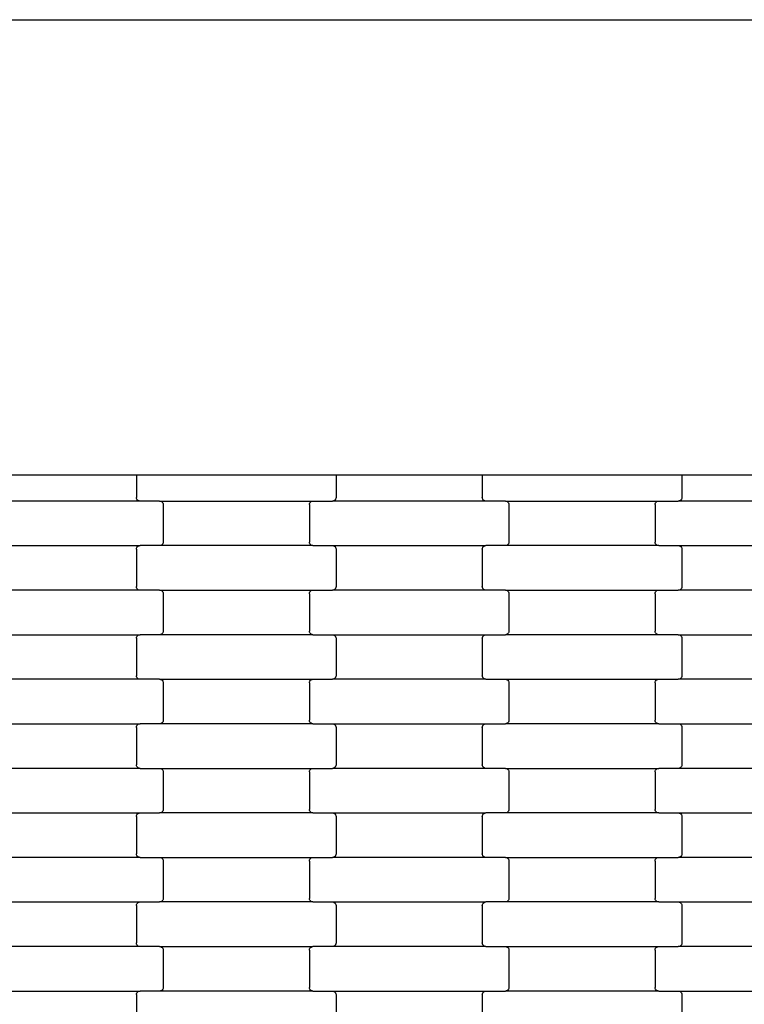
# Model space of a CAD drawing. Units: millimetres. Extents: x -1476 to 11534, y -370 to 13209.
# Drawn here: x 7245 to 7651, y 6609 to 7162 of the extents above; entities that cross this region are included whole.
import ezdxf

# ---------------------------------------------------------------- set-up
doc = ezdxf.new("R2010")
doc.units = ezdxf.units.MM

msp = doc.modelspace()

# ---------------------------------------------------------------- linework, layer by layer
for p, q in [((3713.64, 7161.78), (8234.55, 7161.78)), ((7228.07, 6906.43), (7310.07, 6906.43)), ((7310.07, 6906.43), (7316.07, 6906.43)), ((7310.07, 6906.43), (7310.07, 6893.62)), ((7316.07, 6906.43), (7416.07, 6906.43)), ((7416.07, 6906.43), (7422.07, 6906.43)), ((7422.07, 6906.43), (7504.07, 6906.43)), ((7422.07, 6906.43), (7422.07, 6893.62)), ((7504.07, 6906.43), (7510.07, 6906.43)), ((7504.07, 6906.43), (7504.07, 6893.62)), ((7510.07, 6906.43), (7610.07, 6906.43)), ((7610.07, 6906.43), (7616.07, 6906.43)), ((7616.07, 6906.43), (7698.07, 6906.43)), ((7616.07, 6906.43), (7616.07, 6893.62)), ((7312.09, 6891.62), (7226.06, 6891.62)), ((7310.14, 6893.11), (7310.07, 6893.62)), ((7310.34, 6892.62), (7310.14, 6893.11)), ((7310.66, 6892.21), (7310.34, 6892.62)), ((7311.08, 6891.89), (7310.66, 6892.21)), ((7311.57, 6891.69), (7311.08, 6891.89)), ((7312.09, 6891.62), (7311.57, 6891.69)), ((7323.06, 6891.62), (7312.09, 6891.62)), ((7323.06, 6891.62), (7323.58, 6891.56)), ((7323.06, 6891.62), (7409.09, 6891.62)), ((7323.58, 6891.56), (7324.07, 6891.36)), ((7324.07, 6891.36), (7324.49, 6891.04)), ((7324.49, 6891.04), (7324.81, 6890.62)), ((7407.34, 6890.62), (7407.66, 6891.04)), ((7407.66, 6891.04), (7408.08, 6891.36)), ((7408.08, 6891.36), (7408.57, 6891.56)), ((7408.57, 6891.56), (7409.09, 6891.62)), ((7409.09, 6891.62), (7420.06, 6891.62)), ((7420.58, 6891.69), (7420.06, 6891.62)), ((7506.09, 6891.62), (7420.06, 6891.62)), ((7421.07, 6891.89), (7420.58, 6891.69)), ((7421.49, 6892.21), (7421.07, 6891.89)), ((7421.81, 6892.62), (7421.49, 6892.21)), ((7422.01, 6893.11), (7421.81, 6892.62)), ((7422.07, 6893.62), (7422.01, 6893.11)), ((7504.14, 6893.11), (7504.07, 6893.62)), ((7504.34, 6892.62), (7504.14, 6893.11)), ((7504.66, 6892.21), (7504.34, 6892.62)), ((7505.08, 6891.89), (7504.66, 6892.21)), ((7505.57, 6891.69), (7505.08, 6891.89)), ((7506.09, 6891.62), (7505.57, 6891.69)), ((7517.06, 6891.62), (7506.09, 6891.62)), ((7517.06, 6891.62), (7517.58, 6891.56)), ((7517.06, 6891.62), (7603.09, 6891.62)), ((7517.58, 6891.56), (7518.07, 6891.36)), ((7518.07, 6891.36), (7518.49, 6891.04)), ((7518.49, 6891.04), (7518.81, 6890.62)), ((7601.34, 6890.62), (7601.66, 6891.04)), ((7601.66, 6891.04), (7602.08, 6891.36)), ((7602.08, 6891.36), (7602.57, 6891.56)), ((7602.57, 6891.56), (7603.09, 6891.62)), ((7603.09, 6891.62), (7614.06, 6891.62)), ((7614.58, 6891.69), (7614.06, 6891.62)), ((7700.09, 6891.62), (7614.06, 6891.62)), ((7615.07, 6891.89), (7614.58, 6891.69)), ((7615.49, 6892.21), (7615.07, 6891.89)), ((7615.81, 6892.62), (7615.49, 6892.21)), ((7616.01, 6893.11), (7615.81, 6892.62)), ((7616.07, 6893.62), (7616.01, 6893.11)), ((7324.81, 6890.62), (7325.01, 6890.14)), ((7325.01, 6890.14), (7325.07, 6889.62)), ((7325.07, 6889.62), (7325.07, 6868.62)), ((7407.07, 6889.62), (7407.14, 6890.14)), ((7407.07, 6889.62), (7407.07, 6868.62)), ((7407.14, 6890.14), (7407.34, 6890.62)), ((7518.81, 6890.62), (7519.01, 6890.14)), ((7519.01, 6890.14), (7519.07, 6889.62)), ((7519.07, 6889.62), (7519.07, 6868.62)), ((7601.07, 6889.62), (7601.14, 6890.14)), ((7601.07, 6889.62), (7601.07, 6868.62)), ((7601.14, 6890.14), (7601.34, 6890.62)), ((7325.07, 6868.62), (7325.01, 6868.11)), ((7407.14, 6868.11), (7407.07, 6868.62)), ((7519.07, 6868.62), (7519.01, 6868.11)), ((7601.14, 6868.11), (7601.07, 6868.62)), ((7226.06, 6866.62), (7312.09, 6866.62)), ((7310.07, 6864.62), (7310.14, 6865.14)), ((7310.07, 6864.62), (7310.07, 6843.62)), ((7310.14, 6865.14), (7310.34, 6865.62)), ((7310.34, 6865.62), (7310.66, 6866.04)), ((7310.66, 6866.04), (7311.08, 6866.36)), ((7311.08, 6866.36), (7311.57, 6866.56)), ((7311.57, 6866.56), (7312.09, 6866.62)), ((7323.06, 6866.62), (7312.09, 6866.62)), ((7323.58, 6866.69), (7323.06, 6866.62)), ((7409.09, 6866.62), (7323.06, 6866.62)), ((7324.07, 6866.89), (7323.58, 6866.69)), ((7324.49, 6867.21), (7324.07, 6866.89)), ((7324.81, 6867.62), (7324.49, 6867.21)), ((7325.01, 6868.11), (7324.81, 6867.62)), ((7407.34, 6867.62), (7407.14, 6868.11)), ((7407.66, 6867.21), (7407.34, 6867.62)), ((7408.08, 6866.89), (7407.66, 6867.21)), ((7408.57, 6866.69), (7408.08, 6866.89)), ((7409.09, 6866.62), (7408.57, 6866.69)), ((7409.09, 6866.62), (7420.06, 6866.62)), ((7420.06, 6866.62), (7506.09, 6866.62)), ((7420.06, 6866.62), (7420.58, 6866.56)), ((7420.58, 6866.56), (7421.07, 6866.36)), ((7421.07, 6866.36), (7421.49, 6866.04)), ((7421.49, 6866.04), (7421.81, 6865.62)), ((7421.81, 6865.62), (7422.01, 6865.14)), ((7422.01, 6865.14), (7422.07, 6864.62)), ((7422.07, 6864.62), (7422.07, 6843.62)), ((7504.07, 6864.62), (7504.14, 6865.14)), ((7504.07, 6864.62), (7504.07, 6843.62)), ((7504.14, 6865.14), (7504.34, 6865.62)), ((7504.34, 6865.62), (7504.66, 6866.04)), ((7504.66, 6866.04), (7505.08, 6866.36)), ((7505.08, 6866.36), (7505.57, 6866.56)), ((7505.57, 6866.56), (7506.09, 6866.62)), ((7517.06, 6866.62), (7506.09, 6866.62)), ((7517.58, 6866.69), (7517.06, 6866.62)), ((7603.09, 6866.62), (7517.06, 6866.62)), ((7518.07, 6866.89), (7517.58, 6866.69)), ((7518.49, 6867.21), (7518.07, 6866.89)), ((7518.81, 6867.62), (7518.49, 6867.21)), ((7519.01, 6868.11), (7518.81, 6867.62)), ((7601.34, 6867.62), (7601.14, 6868.11)), ((7601.66, 6867.21), (7601.34, 6867.62)), ((7602.08, 6866.89), (7601.66, 6867.21)), ((7602.57, 6866.69), (7602.08, 6866.89)), ((7603.09, 6866.62), (7602.57, 6866.69)), ((7603.09, 6866.62), (7614.06, 6866.62)), ((7614.06, 6866.62), (7700.09, 6866.62)), ((7614.06, 6866.62), (7614.58, 6866.56)), ((7614.58, 6866.56), (7615.07, 6866.36)), ((7615.07, 6866.36), (7615.49, 6866.04)), ((7615.49, 6866.04), (7615.81, 6865.62)), ((7615.81, 6865.62), (7616.01, 6865.14)), ((7616.01, 6865.14), (7616.07, 6864.62)), ((7616.07, 6864.62), (7616.07, 6843.62)), ((7312.09, 6841.62), (7226.06, 6841.62)), ((7310.14, 6843.11), (7310.07, 6843.62)), ((7310.34, 6842.62), (7310.14, 6843.11)), ((7310.66, 6842.21), (7310.34, 6842.62)), ((7311.08, 6841.89), (7310.66, 6842.21)), ((7311.57, 6841.69), (7311.08, 6841.89)), ((7312.09, 6841.62), (7311.57, 6841.69)), ((7323.06, 6841.62), (7312.09, 6841.62)), ((7323.06, 6841.62), (7323.58, 6841.56)), ((7323.06, 6841.62), (7409.09, 6841.62)), ((7323.58, 6841.56), (7324.07, 6841.36)), ((7324.07, 6841.36), (7324.49, 6841.04)), ((7324.49, 6841.04), (7324.81, 6840.62)), ((7407.34, 6840.62), (7407.66, 6841.04)), ((7407.66, 6841.04), (7408.08, 6841.36)), ((7408.08, 6841.36), (7408.57, 6841.56)), ((7408.57, 6841.56), (7409.09, 6841.62)), ((7409.09, 6841.62), (7420.06, 6841.62)), ((7420.58, 6841.69), (7420.06, 6841.62)), ((7506.09, 6841.62), (7420.06, 6841.62)), ((7421.07, 6841.89), (7420.58, 6841.69)), ((7421.49, 6842.21), (7421.07, 6841.89)), ((7421.81, 6842.62), (7421.49, 6842.21)), ((7422.01, 6843.11), (7421.81, 6842.62)), ((7422.07, 6843.62), (7422.01, 6843.11)), ((7504.14, 6843.11), (7504.07, 6843.62)), ((7504.34, 6842.62), (7504.14, 6843.11)), ((7504.66, 6842.21), (7504.34, 6842.62)), ((7505.08, 6841.89), (7504.66, 6842.21)), ((7505.57, 6841.69), (7505.08, 6841.89)), ((7506.09, 6841.62), (7505.57, 6841.69)), ((7517.06, 6841.62), (7506.09, 6841.62)), ((7517.06, 6841.62), (7517.58, 6841.56)), ((7517.06, 6841.62), (7603.09, 6841.62)), ((7517.58, 6841.56), (7518.07, 6841.36)), ((7518.07, 6841.36), (7518.49, 6841.04)), ((7518.49, 6841.04), (7518.81, 6840.62)), ((7601.34, 6840.62), (7601.66, 6841.04)), ((7601.66, 6841.04), (7602.08, 6841.36)), ((7602.08, 6841.36), (7602.57, 6841.56)), ((7602.57, 6841.56), (7603.09, 6841.62)), ((7603.09, 6841.62), (7614.06, 6841.62)), ((7614.58, 6841.69), (7614.06, 6841.62)), ((7700.09, 6841.62), (7614.06, 6841.62)), ((7615.07, 6841.89), (7614.58, 6841.69)), ((7615.49, 6842.21), (7615.07, 6841.89)), ((7615.81, 6842.62), (7615.49, 6842.21)), ((7616.01, 6843.11), (7615.81, 6842.62)), ((7616.07, 6843.62), (7616.01, 6843.11)), ((7324.81, 6840.62), (7325.01, 6840.14)), ((7325.01, 6840.14), (7325.07, 6839.62)), ((7325.07, 6839.62), (7325.07, 6818.62)), ((7407.07, 6839.62), (7407.14, 6840.14)), ((7407.07, 6839.62), (7407.07, 6818.62)), ((7407.14, 6840.14), (7407.34, 6840.62)), ((7518.81, 6840.62), (7519.01, 6840.14)), ((7519.01, 6840.14), (7519.07, 6839.62)), ((7519.07, 6839.62), (7519.07, 6818.62)), ((7601.07, 6839.62), (7601.14, 6840.14)), ((7601.07, 6839.62), (7601.07, 6818.62)), ((7601.14, 6840.14), (7601.34, 6840.62)), ((7226.06, 6816.62), (7312.09, 6816.62)), ((7310.07, 6814.62), (7310.14, 6815.14)), ((7310.07, 6814.62), (7310.07, 6793.62)), ((7310.14, 6815.14), (7310.34, 6815.62)), ((7310.34, 6815.62), (7310.66, 6816.04)), ((7310.66, 6816.04), (7311.08, 6816.36)), ((7311.08, 6816.36), (7311.57, 6816.56)), ((7311.57, 6816.56), (7312.09, 6816.62)), ((7323.06, 6816.62), (7312.09, 6816.62)), ((7323.58, 6816.69), (7323.06, 6816.62)), ((7409.09, 6816.62), (7323.06, 6816.62)), ((7324.07, 6816.89), (7323.58, 6816.69)), ((7324.49, 6817.21), (7324.07, 6816.89)), ((7324.81, 6817.62), (7324.49, 6817.21)), ((7325.01, 6818.11), (7324.81, 6817.62)), ((7325.07, 6818.62), (7325.01, 6818.11)), ((7407.14, 6818.11), (7407.07, 6818.62)), ((7407.34, 6817.62), (7407.14, 6818.11)), ((7407.66, 6817.21), (7407.34, 6817.62)), ((7408.08, 6816.89), (7407.66, 6817.21)), ((7408.57, 6816.69), (7408.08, 6816.89)), ((7409.09, 6816.62), (7408.57, 6816.69)), ((7409.09, 6816.62), (7420.06, 6816.62)), ((7420.06, 6816.62), (7506.09, 6816.62)), ((7420.06, 6816.62), (7420.58, 6816.56)), ((7420.58, 6816.56), (7421.07, 6816.36)), ((7421.07, 6816.36), (7421.49, 6816.04)), ((7421.49, 6816.04), (7421.81, 6815.62)), ((7421.81, 6815.62), (7422.01, 6815.14)), ((7422.01, 6815.14), (7422.07, 6814.62)), ((7422.07, 6814.62), (7422.07, 6793.62)), ((7504.07, 6814.62), (7504.14, 6815.14)), ((7504.07, 6814.62), (7504.07, 6793.62)), ((7504.14, 6815.14), (7504.34, 6815.62)), ((7504.34, 6815.62), (7504.66, 6816.04)), ((7504.66, 6816.04), (7505.08, 6816.36)), ((7505.08, 6816.36), (7505.57, 6816.56)), ((7505.57, 6816.56), (7506.09, 6816.62)), ((7506.09, 6816.62), (7517.06, 6816.62)), ((7517.58, 6816.69), (7517.06, 6816.62)), ((7603.09, 6816.62), (7517.06, 6816.62)), ((7518.07, 6816.89), (7517.58, 6816.69)), ((7518.49, 6817.21), (7518.07, 6816.89)), ((7518.81, 6817.62), (7518.49, 6817.21)), ((7519.01, 6818.11), (7518.81, 6817.62)), ((7519.07, 6818.62), (7519.01, 6818.11)), ((7601.14, 6818.11), (7601.07, 6818.62)), ((7601.34, 6817.62), (7601.14, 6818.11)), ((7601.66, 6817.21), (7601.34, 6817.62)), ((7602.08, 6816.89), (7601.66, 6817.21)), ((7602.57, 6816.69), (7602.08, 6816.89)), ((7603.09, 6816.62), (7602.57, 6816.69)), ((7614.06, 6816.62), (7603.09, 6816.62)), ((7614.06, 6816.62), (7614.58, 6816.56)), ((7614.06, 6816.62), (7700.09, 6816.62)), ((7614.58, 6816.56), (7615.07, 6816.36)), ((7615.07, 6816.36), (7615.49, 6816.04)), ((7615.49, 6816.04), (7615.81, 6815.62)), ((7615.81, 6815.62), (7616.01, 6815.14)), ((7616.01, 6815.14), (7616.07, 6814.62)), ((7616.07, 6814.62), (7616.07, 6793.62)), ((7312.09, 6791.62), (7226.06, 6791.62)), ((7310.14, 6793.11), (7310.07, 6793.62)), ((7310.34, 6792.62), (7310.14, 6793.11)), ((7310.66, 6792.21), (7310.34, 6792.62)), ((7311.08, 6791.89), (7310.66, 6792.21)), ((7311.57, 6791.69), (7311.08, 6791.89)), ((7312.09, 6791.62), (7311.57, 6791.69)), ((7323.06, 6791.62), (7312.09, 6791.62)), ((7323.06, 6791.62), (7323.58, 6791.56)), ((7323.06, 6791.62), (7409.09, 6791.62)), ((7323.58, 6791.56), (7324.07, 6791.36)), ((7324.07, 6791.36), (7324.49, 6791.04)), ((7407.66, 6791.04), (7408.08, 6791.36)), ((7408.08, 6791.36), (7408.57, 6791.56)), ((7408.57, 6791.56), (7409.09, 6791.62)), ((7409.09, 6791.62), (7420.06, 6791.62)), ((7420.58, 6791.69), (7420.06, 6791.62)), ((7506.09, 6791.62), (7420.06, 6791.62)), ((7421.07, 6791.89), (7420.58, 6791.69)), ((7421.49, 6792.21), (7421.07, 6791.89)), ((7421.81, 6792.62), (7421.49, 6792.21)), ((7422.01, 6793.11), (7421.81, 6792.62)), ((7422.07, 6793.62), (7422.01, 6793.11)), ((7504.14, 6793.11), (7504.07, 6793.62)), ((7504.34, 6792.62), (7504.14, 6793.11)), ((7504.66, 6792.21), (7504.34, 6792.62)), ((7505.08, 6791.89), (7504.66, 6792.21)), ((7505.57, 6791.69), (7505.08, 6791.89)), ((7506.09, 6791.62), (7505.57, 6791.69)), ((7506.09, 6791.62), (7517.06, 6791.62)), ((7517.06, 6791.62), (7603.09, 6791.62)), ((7517.06, 6791.62), (7517.58, 6791.56)), ((7517.58, 6791.56), (7518.07, 6791.36)), ((7518.07, 6791.36), (7518.49, 6791.04)), ((7601.66, 6791.04), (7602.08, 6791.36)), ((7602.08, 6791.36), (7602.57, 6791.56)), ((7602.57, 6791.56), (7603.09, 6791.62)), ((7603.09, 6791.62), (7614.06, 6791.62)), ((7614.58, 6791.69), (7614.06, 6791.62)), ((7700.09, 6791.62), (7614.06, 6791.62)), ((7615.07, 6791.89), (7614.58, 6791.69)), ((7615.49, 6792.21), (7615.07, 6791.89)), ((7615.81, 6792.62), (7615.49, 6792.21)), ((7616.01, 6793.11), (7615.81, 6792.62)), ((7616.07, 6793.62), (7616.01, 6793.11)), ((7324.49, 6791.04), (7324.81, 6790.62)), ((7324.81, 6790.62), (7325.01, 6790.14)), ((7325.01, 6790.14), (7325.07, 6789.62)), ((7325.07, 6789.62), (7325.07, 6768.62)), ((7407.07, 6789.62), (7407.14, 6790.14)), ((7407.07, 6789.62), (7407.07, 6768.62)), ((7407.14, 6790.14), (7407.34, 6790.62)), ((7407.34, 6790.62), (7407.66, 6791.04)), ((7518.49, 6791.04), (7518.81, 6790.62)), ((7518.81, 6790.62), (7519.01, 6790.14)), ((7519.01, 6790.14), (7519.07, 6789.62)), ((7519.07, 6789.62), (7519.07, 6768.62)), ((7601.07, 6789.62), (7601.14, 6790.14)), ((7601.07, 6789.62), (7601.07, 6768.62)), ((7601.14, 6790.14), (7601.34, 6790.62)), ((7601.34, 6790.62), (7601.66, 6791.04)), ((7226.06, 6766.62), (7312.09, 6766.62)), ((7310.07, 6764.62), (7310.14, 6765.14)), ((7310.07, 6764.62), (7310.07, 6743.62)), ((7310.14, 6765.14), (7310.34, 6765.62)), ((7310.34, 6765.62), (7310.66, 6766.04)), ((7310.66, 6766.04), (7311.08, 6766.36)), ((7311.08, 6766.36), (7311.57, 6766.56)), ((7311.57, 6766.56), (7312.09, 6766.62)), ((7323.06, 6766.62), (7312.09, 6766.62)), ((7323.58, 6766.69), (7323.06, 6766.62)), ((7409.09, 6766.62), (7323.06, 6766.62)), ((7324.07, 6766.89), (7323.58, 6766.69)), ((7324.49, 6767.21), (7324.07, 6766.89)), ((7324.81, 6767.62), (7324.49, 6767.21)), ((7325.01, 6768.11), (7324.81, 6767.62)), ((7325.07, 6768.62), (7325.01, 6768.11)), ((7407.14, 6768.11), (7407.07, 6768.62)), ((7407.34, 6767.62), (7407.14, 6768.11)), ((7407.66, 6767.21), (7407.34, 6767.62)), ((7408.08, 6766.89), (7407.66, 6767.21)), ((7408.57, 6766.69), (7408.08, 6766.89)), ((7409.09, 6766.62), (7408.57, 6766.69)), ((7409.09, 6766.62), (7420.06, 6766.62)), ((7420.06, 6766.62), (7506.09, 6766.62)), ((7420.06, 6766.62), (7420.58, 6766.56)), ((7420.58, 6766.56), (7421.07, 6766.36)), ((7421.07, 6766.36), (7421.49, 6766.04)), ((7421.49, 6766.04), (7421.81, 6765.62)), ((7421.81, 6765.62), (7422.01, 6765.14)), ((7422.01, 6765.14), (7422.07, 6764.62)), ((7422.07, 6764.62), (7422.07, 6743.62)), ((7504.07, 6764.62), (7504.14, 6765.14)), ((7504.07, 6764.62), (7504.07, 6743.62)), ((7504.14, 6765.14), (7504.34, 6765.62)), ((7504.34, 6765.62), (7504.66, 6766.04)), ((7504.66, 6766.04), (7505.08, 6766.36)), ((7505.08, 6766.36), (7505.57, 6766.56)), ((7505.57, 6766.56), (7506.09, 6766.62)), ((7506.09, 6766.62), (7517.06, 6766.62)), ((7517.58, 6766.69), (7517.06, 6766.62)), ((7603.09, 6766.62), (7517.06, 6766.62)), ((7518.07, 6766.89), (7517.58, 6766.69)), ((7518.49, 6767.21), (7518.07, 6766.89)), ((7518.81, 6767.62), (7518.49, 6767.21)), ((7519.01, 6768.11), (7518.81, 6767.62)), ((7519.07, 6768.62), (7519.01, 6768.11)), ((7601.14, 6768.11), (7601.07, 6768.62)), ((7601.34, 6767.62), (7601.14, 6768.11)), ((7601.66, 6767.21), (7601.34, 6767.62)), ((7602.08, 6766.89), (7601.66, 6767.21)), ((7602.57, 6766.69), (7602.08, 6766.89)), ((7603.09, 6766.62), (7602.57, 6766.69)), ((7603.09, 6766.62), (7614.06, 6766.62)), ((7614.06, 6766.62), (7700.09, 6766.62)), ((7614.06, 6766.62), (7614.58, 6766.56)), ((7614.58, 6766.56), (7615.07, 6766.36)), ((7615.07, 6766.36), (7615.49, 6766.04)), ((7615.49, 6766.04), (7615.81, 6765.62)), ((7615.81, 6765.62), (7616.01, 6765.14)), ((7616.01, 6765.14), (7616.07, 6764.62)), ((7616.07, 6764.62), (7616.07, 6743.62)), ((7312.09, 6741.62), (7226.06, 6741.62)), ((7310.14, 6743.11), (7310.07, 6743.62)), ((7310.34, 6742.62), (7310.14, 6743.11)), ((7310.66, 6742.21), (7310.34, 6742.62)), ((7311.08, 6741.89), (7310.66, 6742.21)), ((7311.57, 6741.69), (7311.08, 6741.89)), ((7312.09, 6741.62), (7311.57, 6741.69)), ((7312.09, 6741.62), (7323.06, 6741.62)), ((7323.06, 6741.62), (7409.09, 6741.62)), ((7323.06, 6741.62), (7323.58, 6741.56)), ((7323.58, 6741.56), (7324.07, 6741.36)), ((7408.08, 6741.36), (7408.57, 6741.56)), ((7408.57, 6741.56), (7409.09, 6741.62)), ((7409.09, 6741.62), (7420.06, 6741.62)), ((7420.58, 6741.69), (7420.06, 6741.62)), ((7506.09, 6741.62), (7420.06, 6741.62)), ((7421.07, 6741.89), (7420.58, 6741.69)), ((7421.49, 6742.21), (7421.07, 6741.89)), ((7421.81, 6742.62), (7421.49, 6742.21)), ((7422.01, 6743.11), (7421.81, 6742.62)), ((7422.07, 6743.62), (7422.01, 6743.11)), ((7504.14, 6743.11), (7504.07, 6743.62)), ((7504.34, 6742.62), (7504.14, 6743.11)), ((7504.66, 6742.21), (7504.34, 6742.62)), ((7505.08, 6741.89), (7504.66, 6742.21)), ((7505.57, 6741.69), (7505.08, 6741.89)), ((7506.09, 6741.62), (7505.57, 6741.69)), ((7517.06, 6741.62), (7506.09, 6741.62)), ((7517.06, 6741.62), (7517.58, 6741.56)), ((7517.06, 6741.62), (7603.09, 6741.62)), ((7517.58, 6741.56), (7518.07, 6741.36)), ((7602.08, 6741.36), (7602.57, 6741.56)), ((7602.57, 6741.56), (7603.09, 6741.62)), ((7614.06, 6741.62), (7603.09, 6741.62)), ((7614.58, 6741.69), (7614.06, 6741.62)), ((7700.09, 6741.62), (7614.06, 6741.62)), ((7615.07, 6741.89), (7614.58, 6741.69)), ((7615.49, 6742.21), (7615.07, 6741.89)), ((7615.81, 6742.62), (7615.49, 6742.21)), ((7616.01, 6743.11), (7615.81, 6742.62)), ((7616.07, 6743.62), (7616.01, 6743.11)), ((7324.07, 6741.36), (7324.49, 6741.04)), ((7324.49, 6741.04), (7324.81, 6740.62)), ((7324.81, 6740.62), (7325.01, 6740.14)), ((7325.01, 6740.14), (7325.07, 6739.62)), ((7325.07, 6739.62), (7325.07, 6718.62)), ((7407.07, 6739.62), (7407.14, 6740.14)), ((7407.07, 6739.62), (7407.07, 6718.62)), ((7407.14, 6740.14), (7407.34, 6740.62)), ((7407.34, 6740.62), (7407.66, 6741.04)), ((7407.66, 6741.04), (7408.08, 6741.36)), ((7518.07, 6741.36), (7518.49, 6741.04)), ((7518.49, 6741.04), (7518.81, 6740.62)), ((7518.81, 6740.62), (7519.01, 6740.14)), ((7519.01, 6740.14), (7519.07, 6739.62)), ((7519.07, 6739.62), (7519.07, 6718.62)), ((7601.07, 6739.62), (7601.14, 6740.14)), ((7601.07, 6739.62), (7601.07, 6718.62)), ((7601.14, 6740.14), (7601.34, 6740.62)), ((7601.34, 6740.62), (7601.66, 6741.04)), ((7601.66, 6741.04), (7602.08, 6741.36)), ((7226.06, 6716.62), (7312.09, 6716.62)), ((7310.07, 6714.62), (7310.14, 6715.14)), ((7310.07, 6714.62), (7310.07, 6693.62)), ((7310.14, 6715.14), (7310.34, 6715.62)), ((7310.34, 6715.62), (7310.66, 6716.04)), ((7310.66, 6716.04), (7311.08, 6716.36)), ((7311.08, 6716.36), (7311.57, 6716.56)), ((7311.57, 6716.56), (7312.09, 6716.62)), ((7312.09, 6716.62), (7323.06, 6716.62)), ((7323.58, 6716.69), (7323.06, 6716.62)), ((7409.09, 6716.62), (7323.06, 6716.62)), ((7324.07, 6716.89), (7323.58, 6716.69)), ((7324.49, 6717.21), (7324.07, 6716.89)), ((7324.81, 6717.62), (7324.49, 6717.21)), ((7325.01, 6718.11), (7324.81, 6717.62)), ((7325.07, 6718.62), (7325.01, 6718.11)), ((7407.14, 6718.11), (7407.07, 6718.62)), ((7407.34, 6717.62), (7407.14, 6718.11)), ((7407.66, 6717.21), (7407.34, 6717.62)), ((7408.08, 6716.89), (7407.66, 6717.21)), ((7408.57, 6716.69), (7408.08, 6716.89)), ((7409.09, 6716.62), (7408.57, 6716.69)), ((7409.09, 6716.62), (7420.06, 6716.62)), ((7420.06, 6716.62), (7506.09, 6716.62)), ((7420.06, 6716.62), (7420.58, 6716.56)), ((7420.58, 6716.56), (7421.07, 6716.36)), ((7421.07, 6716.36), (7421.49, 6716.04)), ((7421.49, 6716.04), (7421.81, 6715.62)), ((7421.81, 6715.62), (7422.01, 6715.14)), ((7422.01, 6715.14), (7422.07, 6714.62)), ((7422.07, 6714.62), (7422.07, 6693.62)), ((7504.07, 6714.62), (7504.14, 6715.14)), ((7504.07, 6714.62), (7504.07, 6693.62)), ((7504.14, 6715.14), (7504.34, 6715.62)), ((7504.34, 6715.62), (7504.66, 6716.04)), ((7504.66, 6716.04), (7505.08, 6716.36)), ((7505.08, 6716.36), (7505.57, 6716.56)), ((7505.57, 6716.56), (7506.09, 6716.62)), ((7517.06, 6716.62), (7506.09, 6716.62)), ((7517.58, 6716.69), (7517.06, 6716.62)), ((7603.09, 6716.62), (7517.06, 6716.62)), ((7518.07, 6716.89), (7517.58, 6716.69)), ((7518.49, 6717.21), (7518.07, 6716.89)), ((7518.81, 6717.62), (7518.49, 6717.21)), ((7519.01, 6718.11), (7518.81, 6717.62)), ((7519.07, 6718.62), (7519.01, 6718.11)), ((7601.14, 6718.11), (7601.07, 6718.62)), ((7601.34, 6717.62), (7601.14, 6718.11)), ((7601.66, 6717.21), (7601.34, 6717.62)), ((7602.08, 6716.89), (7601.66, 6717.21)), ((7602.57, 6716.69), (7602.08, 6716.89)), ((7603.09, 6716.62), (7602.57, 6716.69)), ((7603.09, 6716.62), (7614.06, 6716.62)), ((7614.06, 6716.62), (7700.09, 6716.62)), ((7614.06, 6716.62), (7614.58, 6716.56)), ((7614.58, 6716.56), (7615.07, 6716.36)), ((7615.07, 6716.36), (7615.49, 6716.04)), ((7615.49, 6716.04), (7615.81, 6715.62)), ((7615.81, 6715.62), (7616.01, 6715.14)), ((7616.01, 6715.14), (7616.07, 6714.62)), ((7616.07, 6714.62), (7616.07, 6693.62)), ((7310.14, 6693.11), (7310.07, 6693.62)), ((7310.34, 6692.62), (7310.14, 6693.11)), ((7310.66, 6692.21), (7310.34, 6692.62)), ((7311.08, 6691.89), (7310.66, 6692.21)), ((7311.57, 6691.69), (7311.08, 6691.89)), ((7421.07, 6691.89), (7420.58, 6691.69)), ((7421.49, 6692.21), (7421.07, 6691.89)), ((7421.81, 6692.62), (7421.49, 6692.21)), ((7422.01, 6693.11), (7421.81, 6692.62)), ((7422.07, 6693.62), (7422.01, 6693.11)), ((7504.14, 6693.11), (7504.07, 6693.62)), ((7504.34, 6692.62), (7504.14, 6693.11)), ((7504.66, 6692.21), (7504.34, 6692.62)), ((7505.08, 6691.89), (7504.66, 6692.21)), ((7505.57, 6691.69), (7505.08, 6691.89)), ((7615.07, 6691.89), (7614.58, 6691.69)), ((7615.49, 6692.21), (7615.07, 6691.89)), ((7615.81, 6692.62), (7615.49, 6692.21)), ((7616.01, 6693.11), (7615.81, 6692.62)), ((7616.07, 6693.62), (7616.01, 6693.11)), ((7312.09, 6691.62), (7226.06, 6691.62)), ((7312.09, 6691.62), (7311.57, 6691.69)), ((7312.09, 6691.62), (7323.06, 6691.62)), ((7323.06, 6691.62), (7409.09, 6691.62)), ((7323.06, 6691.62), (7323.58, 6691.56)), ((7323.58, 6691.56), (7324.07, 6691.36)), ((7324.07, 6691.36), (7324.49, 6691.04)), ((7324.49, 6691.04), (7324.81, 6690.62)), ((7324.81, 6690.62), (7325.01, 6690.14)), ((7325.01, 6690.14), (7325.07, 6689.62)), ((7325.07, 6689.62), (7325.07, 6668.62)), ((7407.07, 6689.62), (7407.14, 6690.14)), ((7407.07, 6689.62), (7407.07, 6668.62)), ((7407.14, 6690.14), (7407.34, 6690.62)), ((7407.34, 6690.62), (7407.66, 6691.04)), ((7407.66, 6691.04), (7408.08, 6691.36)), ((7408.08, 6691.36), (7408.57, 6691.56)), ((7408.57, 6691.56), (7409.09, 6691.62)), ((7409.09, 6691.62), (7420.06, 6691.62)), ((7420.58, 6691.69), (7420.06, 6691.62)), ((7506.09, 6691.62), (7420.06, 6691.62)), ((7506.09, 6691.62), (7505.57, 6691.69)), ((7517.06, 6691.62), (7506.09, 6691.62)), ((7517.06, 6691.62), (7517.58, 6691.56)), ((7517.06, 6691.62), (7603.09, 6691.62)), ((7517.58, 6691.56), (7518.07, 6691.36)), ((7518.07, 6691.36), (7518.49, 6691.04)), ((7518.49, 6691.04), (7518.81, 6690.62)), ((7518.81, 6690.62), (7519.01, 6690.14)), ((7519.01, 6690.14), (7519.07, 6689.62)), ((7519.07, 6689.62), (7519.07, 6668.62)), ((7601.07, 6689.62), (7601.14, 6690.14)), ((7601.07, 6689.62), (7601.07, 6668.62)), ((7601.14, 6690.14), (7601.34, 6690.62)), ((7601.34, 6690.62), (7601.66, 6691.04)), ((7601.66, 6691.04), (7602.08, 6691.36)), ((7602.08, 6691.36), (7602.57, 6691.56)), ((7602.57, 6691.56), (7603.09, 6691.62)), ((7603.09, 6691.62), (7614.06, 6691.62)), ((7614.58, 6691.69), (7614.06, 6691.62)), ((7700.09, 6691.62), (7614.06, 6691.62)), ((7226.06, 6666.62), (7312.09, 6666.62)), ((7310.07, 6664.62), (7310.14, 6665.14)), ((7310.07, 6664.62), (7310.07, 6643.62)), ((7310.14, 6665.14), (7310.34, 6665.62)), ((7310.34, 6665.62), (7310.66, 6666.04)), ((7310.66, 6666.04), (7311.08, 6666.36)), ((7311.08, 6666.36), (7311.57, 6666.56)), ((7311.57, 6666.56), (7312.09, 6666.62)), ((7312.09, 6666.62), (7323.06, 6666.62)), ((7323.58, 6666.69), (7323.06, 6666.62)), ((7409.09, 6666.62), (7323.06, 6666.62)), ((7324.07, 6666.89), (7323.58, 6666.69)), ((7324.49, 6667.21), (7324.07, 6666.89)), ((7324.81, 6667.62), (7324.49, 6667.21)), ((7325.01, 6668.11), (7324.81, 6667.62)), ((7325.07, 6668.62), (7325.01, 6668.11)), ((7407.14, 6668.11), (7407.07, 6668.62)), ((7407.34, 6667.62), (7407.14, 6668.11)), ((7407.66, 6667.21), (7407.34, 6667.62)), ((7408.08, 6666.89), (7407.66, 6667.21)), ((7408.57, 6666.69), (7408.08, 6666.89)), ((7409.09, 6666.62), (7408.57, 6666.69)), ((7409.09, 6666.62), (7420.06, 6666.62)), ((7420.06, 6666.62), (7506.09, 6666.62)), ((7420.06, 6666.62), (7420.58, 6666.56)), ((7420.58, 6666.56), (7421.07, 6666.36)), ((7421.07, 6666.36), (7421.49, 6666.04)), ((7421.49, 6666.04), (7421.81, 6665.62)), ((7421.81, 6665.62), (7422.01, 6665.14)), ((7422.01, 6665.14), (7422.07, 6664.62)), ((7422.07, 6664.62), (7422.07, 6643.62)), ((7504.07, 6664.62), (7504.14, 6665.14)), ((7504.07, 6664.62), (7504.07, 6643.62)), ((7504.14, 6665.14), (7504.34, 6665.62)), ((7504.34, 6665.62), (7504.66, 6666.04)), ((7504.66, 6666.04), (7505.08, 6666.36)), ((7505.08, 6666.36), (7505.57, 6666.56)), ((7505.57, 6666.56), (7506.09, 6666.62)), ((7517.06, 6666.62), (7506.09, 6666.62)), ((7517.58, 6666.69), (7517.06, 6666.62)), ((7603.09, 6666.62), (7517.06, 6666.62)), ((7518.07, 6666.89), (7517.58, 6666.69)), ((7518.49, 6667.21), (7518.07, 6666.89)), ((7518.81, 6667.62), (7518.49, 6667.21)), ((7519.01, 6668.11), (7518.81, 6667.62)), ((7519.07, 6668.62), (7519.01, 6668.11)), ((7601.14, 6668.11), (7601.07, 6668.62)), ((7601.34, 6667.62), (7601.14, 6668.11)), ((7601.66, 6667.21), (7601.34, 6667.62)), ((7602.08, 6666.89), (7601.66, 6667.21)), ((7602.57, 6666.69), (7602.08, 6666.89)), ((7603.09, 6666.62), (7602.57, 6666.69)), ((7603.09, 6666.62), (7614.06, 6666.62)), ((7614.06, 6666.62), (7700.09, 6666.62)), ((7614.06, 6666.62), (7614.58, 6666.56)), ((7614.58, 6666.56), (7615.07, 6666.36)), ((7615.07, 6666.36), (7615.49, 6666.04)), ((7615.49, 6666.04), (7615.81, 6665.62)), ((7615.81, 6665.62), (7616.01, 6665.14)), ((7616.01, 6665.14), (7616.07, 6664.62)), ((7616.07, 6664.62), (7616.07, 6643.62)), ((7310.14, 6643.11), (7310.07, 6643.62)), ((7310.34, 6642.62), (7310.14, 6643.11)), ((7310.66, 6642.21), (7310.34, 6642.62)), ((7311.08, 6641.89), (7310.66, 6642.21)), ((7421.49, 6642.21), (7421.07, 6641.89)), ((7421.81, 6642.62), (7421.49, 6642.21)), ((7422.01, 6643.11), (7421.81, 6642.62)), ((7422.07, 6643.62), (7422.01, 6643.11)), ((7504.14, 6643.11), (7504.07, 6643.62)), ((7504.34, 6642.62), (7504.14, 6643.11)), ((7504.66, 6642.21), (7504.34, 6642.62)), ((7505.08, 6641.89), (7504.66, 6642.21)), ((7615.49, 6642.21), (7615.07, 6641.89)), ((7615.81, 6642.62), (7615.49, 6642.21)), ((7616.01, 6643.11), (7615.81, 6642.62)), ((7616.07, 6643.62), (7616.01, 6643.11)), ((7312.09, 6641.62), (7226.06, 6641.62)), ((7311.57, 6641.69), (7311.08, 6641.89)), ((7312.09, 6641.62), (7311.57, 6641.69)), ((7323.06, 6641.62), (7312.09, 6641.62)), ((7323.06, 6641.62), (7323.58, 6641.56)), ((7323.06, 6641.62), (7409.09, 6641.62)), ((7323.58, 6641.56), (7324.07, 6641.36)), ((7324.07, 6641.36), (7324.49, 6641.04)), ((7324.49, 6641.04), (7324.81, 6640.62)), ((7324.81, 6640.62), (7325.01, 6640.14)), ((7325.01, 6640.14), (7325.07, 6639.62)), ((7325.07, 6639.62), (7325.07, 6618.62)), ((7407.07, 6639.62), (7407.14, 6640.14)), ((7407.07, 6639.62), (7407.07, 6618.62)), ((7407.14, 6640.14), (7407.34, 6640.62)), ((7407.34, 6640.62), (7407.66, 6641.04)), ((7407.66, 6641.04), (7408.08, 6641.36)), ((7408.08, 6641.36), (7408.57, 6641.56)), ((7408.57, 6641.56), (7409.09, 6641.62)), ((7420.06, 6641.62), (7409.09, 6641.62)), ((7420.58, 6641.69), (7420.06, 6641.62)), ((7506.09, 6641.62), (7420.06, 6641.62)), ((7421.07, 6641.89), (7420.58, 6641.69)), ((7505.57, 6641.69), (7505.08, 6641.89)), ((7506.09, 6641.62), (7505.57, 6641.69)), ((7506.09, 6641.62), (7517.06, 6641.62)), ((7517.06, 6641.62), (7603.09, 6641.62)), ((7517.06, 6641.62), (7517.58, 6641.56)), ((7517.58, 6641.56), (7518.07, 6641.36)), ((7518.07, 6641.36), (7518.49, 6641.04)), ((7518.49, 6641.04), (7518.81, 6640.62)), ((7518.81, 6640.62), (7519.01, 6640.14)), ((7519.01, 6640.14), (7519.07, 6639.62)), ((7519.07, 6639.62), (7519.07, 6618.62)), ((7601.07, 6639.62), (7601.14, 6640.14)), ((7601.07, 6639.62), (7601.07, 6618.62)), ((7601.14, 6640.14), (7601.34, 6640.62)), ((7601.34, 6640.62), (7601.66, 6641.04)), ((7601.66, 6641.04), (7602.08, 6641.36)), ((7602.08, 6641.36), (7602.57, 6641.56)), ((7602.57, 6641.56), (7603.09, 6641.62)), ((7603.09, 6641.62), (7614.06, 6641.62)), ((7614.58, 6641.69), (7614.06, 6641.62)), ((7700.09, 6641.62), (7614.06, 6641.62)), ((7615.07, 6641.89), (7614.58, 6641.69)), ((7226.06, 6616.62), (7312.09, 6616.62)), ((7310.07, 6614.62), (7310.14, 6615.14)), ((7310.07, 6614.62), (7310.07, 6593.62)), ((7310.14, 6615.14), (7310.34, 6615.62)), ((7310.34, 6615.62), (7310.66, 6616.04)), ((7310.66, 6616.04), (7311.08, 6616.36)), ((7311.08, 6616.36), (7311.57, 6616.56)), ((7311.57, 6616.56), (7312.09, 6616.62)), ((7323.06, 6616.62), (7312.09, 6616.62)), ((7323.58, 6616.69), (7323.06, 6616.62)), ((7409.09, 6616.62), (7323.06, 6616.62)), ((7324.07, 6616.89), (7323.58, 6616.69)), ((7324.49, 6617.21), (7324.07, 6616.89)), ((7324.81, 6617.62), (7324.49, 6617.21)), ((7325.01, 6618.11), (7324.81, 6617.62)), ((7325.07, 6618.62), (7325.01, 6618.11)), ((7407.14, 6618.11), (7407.07, 6618.62)), ((7407.34, 6617.62), (7407.14, 6618.11)), ((7407.66, 6617.21), (7407.34, 6617.62)), ((7408.08, 6616.89), (7407.66, 6617.21)), ((7408.57, 6616.69), (7408.08, 6616.89)), ((7409.09, 6616.62), (7408.57, 6616.69)), ((7409.09, 6616.62), (7420.06, 6616.62)), ((7420.06, 6616.62), (7506.09, 6616.62)), ((7420.06, 6616.62), (7420.58, 6616.56)), ((7420.58, 6616.56), (7421.07, 6616.36)), ((7421.07, 6616.36), (7421.49, 6616.04)), ((7421.49, 6616.04), (7421.81, 6615.62)), ((7421.81, 6615.62), (7422.01, 6615.14)), ((7422.01, 6615.14), (7422.07, 6614.62)), ((7422.07, 6614.62), (7422.07, 6593.62)), ((7504.07, 6614.62), (7504.14, 6615.14)), ((7504.07, 6614.62), (7504.07, 6593.62)), ((7504.14, 6615.14), (7504.34, 6615.62)), ((7504.34, 6615.62), (7504.66, 6616.04)), ((7504.66, 6616.04), (7505.08, 6616.36)), ((7505.08, 6616.36), (7505.57, 6616.56)), ((7505.57, 6616.56), (7506.09, 6616.62)), ((7506.09, 6616.62), (7517.06, 6616.62)), ((7517.58, 6616.69), (7517.06, 6616.62)), ((7603.09, 6616.62), (7517.06, 6616.62)), ((7518.07, 6616.89), (7517.58, 6616.69)), ((7518.49, 6617.21), (7518.07, 6616.89)), ((7518.81, 6617.62), (7518.49, 6617.21)), ((7519.01, 6618.11), (7518.81, 6617.62)), ((7519.07, 6618.62), (7519.01, 6618.11)), ((7601.14, 6618.11), (7601.07, 6618.62)), ((7601.34, 6617.62), (7601.14, 6618.11)), ((7601.66, 6617.21), (7601.34, 6617.62)), ((7602.08, 6616.89), (7601.66, 6617.21)), ((7602.57, 6616.69), (7602.08, 6616.89)), ((7603.09, 6616.62), (7602.57, 6616.69)), ((7603.09, 6616.62), (7614.06, 6616.62)), ((7614.06, 6616.62), (7700.09, 6616.62)), ((7614.06, 6616.62), (7614.58, 6616.56)), ((7614.58, 6616.56), (7615.07, 6616.36)), ((7615.07, 6616.36), (7615.49, 6616.04)), ((7615.49, 6616.04), (7615.81, 6615.62)), ((7615.81, 6615.62), (7616.01, 6615.14)), ((7616.01, 6615.14), (7616.07, 6614.62)), ((7616.07, 6614.62), (7616.07, 6593.62))]:
    msp.add_line(p, q)

doc.saveas('drawing.dxf')
